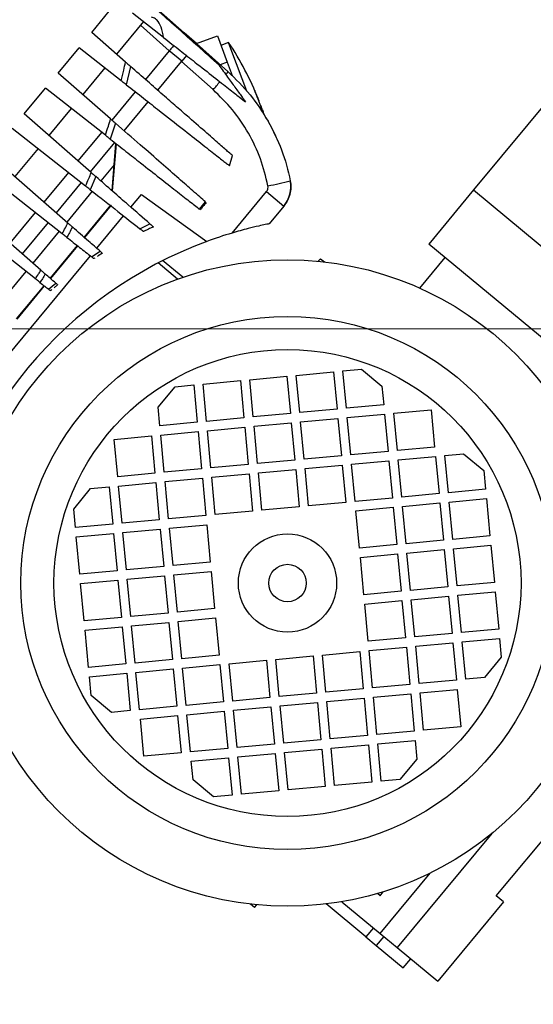
# Model space of a CAD drawing. Units: millimetres. Extents: x 20 to 421, y 10 to 287.
# Drawn here: x 56 to 59, y 237 to 243 of the extents above; entities that cross this region are included whole.
import ezdxf

# ---------------------------------------------------------------- set-up
doc = ezdxf.new("R2010")
doc.units = ezdxf.units.MM
doc.linetypes.add('CENTERX2', pattern=[20.32, 12.7, -2.54, 2.54, -2.54])
doc.styles.add('SLDTEXTSTYLE0', font='TXT', dxfattribs={"width": 0.605})
doc.dimstyles.new('SLDDIMSTYLE1', dxfattribs={"dimtxt": 3.5, "dimasz": 3.302, "dimexe": 0, "dimexo": 0.0625, "dimgap": 0.875, "dimtad": 1, "dimdec": 0, "dimlfac": 35, "dimrnd": 1e-09, "dimzin": 12, "dimdsep": 46, "dimtxsty": 'SLDTEXTSTYLE0', "dimsah": 1, "dimcen": 0.09, "dimadec": 0, "dimazin": 3, "dimtfac": 1, "dimtdec": 0, "dimtofl": 0, "dimtmove": 0, "dimatfit": 3, "dimfxl": 1, "dimfrac": 2, "dimtolj": 1, "dimtzin": 12, "dimarcsym": 0})
doc.dimstyles.new('SLDDIMSTYLE2', dxfattribs={"dimtxt": 0.18, "dimasz": 3.302, "dimexe": 0, "dimexo": 0.0625, "dimgap": 0, "dimtad": 0, "dimtih": 1, "dimtoh": 1, "dimdec": 0, "dimrnd": 1e-09, "dimzin": 0, "dimdsep": 46, "dimtxsty": 'Standard', "dimsah": 1, "dimcen": 0.09, "dimadec": 0, "dimazin": 0, "dimtfac": 3.302, "dimtdec": 0, "dimtofl": 0, "dimtmove": 0, "dimatfit": 3, "dimfxl": 1, "dimfrac": 2, "dimtolj": 1, "dimtzin": 0, "dimarcsym": 0})

# ---------------------------------------------------------------- blocks, each defined once
blk = doc.blocks.new('_D_11')
at = {"color": 7, "linetype": 'Continuous', "lineweight": 18}
for p, q in [((120.7243, 253.2598), (120.7243, 186.6598)), ((49.2692, 209.6598), (49.2692, 186.6598)), ((120.7243, 187.6598), (49.2692, 187.6598))]:
    blk.add_line(p, q, dxfattribs=at)
for points in [[(49.2692, 187.6598), (52.5712, 187.1518), (52.5712, 188.1678)], [(120.7243, 187.6598), (117.4223, 188.1678), (117.4223, 187.1518)]]:
    blk.add_solid(points, dxfattribs=at)
at = {"color": 7, "linetype": 'Continuous', "lineweight": 18, "insert": (81.112, 192.1715), "char_height": 3.5, "attachment_point": 1, "style": 'SLDTEXTSTYLE0'}
blk.add_mtext('2501', dxfattribs=at)

msp = doc.modelspace()

# ---------------------------------------------------------------- linework, layer by layer
at = {"color": 7, "linetype": 'Continuous', "lineweight": 25}
for p, q in [((60.415511, 244.431231), (58.34646, 241.935256)), ((55.94889, 243.452749), (56.581234, 242.894876)), ((56.016436, 242.89627), (56.123964, 243.025985)), ((56.455241, 242.86569), (56.264753, 243.01536)), ((56.331478, 242.962933), (56.167069, 242.764599)), ((56.222917, 242.715781), (56.016436, 242.89627)), ((56.655993, 242.828368), (56.581234, 242.894876)), ((56.656, 242.828376), (56.783881, 242.87579)), ((56.783881, 242.87579), (56.843476, 242.715053)), ((55.811302, 242.648809), (55.939853, 242.803885)), ((56.196806, 242.601993), (55.939853, 242.803885)), ((56.656, 242.828376), (56.848084, 242.657493)), ((56.852212, 242.83518), (56.805376, 242.817815)), ((56.872173, 242.781344), (56.852212, 242.83518)), ((56.567094, 242.721127), (56.490107, 242.784946)), ((56.564885, 242.718461), (56.596337, 242.756403)), ((56.595547, 242.75545), (56.567094, 242.721127)), ((56.962469, 242.5378), (56.872173, 242.781344)), ((56.09717, 242.680278), (55.961935, 242.517139)), ((56.253718, 242.688858), (56.227657, 242.577753)), ((56.419917, 242.543581), (56.564885, 242.718461)), ((56.567094, 242.721127), (56.564885, 242.718461)), ((56.756969, 242.547578), (56.564885, 242.718461)), ((56.843476, 242.715053), (56.801059, 242.699327)), ((56.843476, 242.715053), (56.873416, 242.634299)), ((56.131884, 242.368584), (55.811302, 242.648809)), ((55.604345, 242.39915), (55.734719, 242.556424)), ((56.099623, 242.269715), (55.734719, 242.556424)), ((57.012181, 242.539794), (57.011075, 242.541971)), ((55.892037, 242.432818), (55.754978, 242.267479)), ((56.214783, 242.29612), (56.361239, 242.472795)), ((57.037602, 242.477222), (57.038002, 242.47737)), ((57.047687, 242.450575), (57.05056, 242.443498)), ((57.050004, 242.443292), (57.05056, 242.443498)), ((56.013717, 242.041311), (55.604345, 242.39915)), ((57.055734, 242.423172), (57.057811, 242.423942)), ((57.067962, 242.394484), (57.062188, 242.411462)), ((55.978934, 241.959537), (55.531409, 242.311164)), ((56.161251, 242.342914), (56.129341, 242.246364)), ((56.156106, 242.225335), (56.007827, 242.04646)), ((56.165511, 242.217945), (56.14191, 241.929256)), ((56.153868, 242.088669), (56.164254, 242.218933)), ((55.871052, 241.733556), (55.396477, 242.14839)), ((55.688727, 242.187557), (55.54711, 242.016719)), ((56.857354, 242.08328), (56.876287, 242.144795)), ((56.153868, 242.088669), (56.07222, 241.990173)), ((56.141014, 241.930039), (56.153868, 242.088669)), ((55.836499, 241.668263), (55.329011, 242.067003)), ((56.042039, 242.016554), (56.007853, 241.936815)), ((55.952796, 241.980075), (55.799958, 241.795701)), ((55.706504, 241.445878), (55.189064, 241.89818)), ((56.020046, 241.927235), (55.864351, 241.739414)), ((56.255295, 241.830145), (56.319882, 241.908059)), ((56.319882, 241.908059), (56.719549, 241.621322)), ((56.873263, 241.672426), (57.083032, 241.925478)), ((57.083032, 241.925478), (57.189176, 241.837489)), ((58.34646, 241.935256), (58.072948, 241.605309)), ((58.34646, 241.935256), (60.436124, 240.203018)), ((55.971183, 241.64603), (56.133907, 241.84233)), ((56.134747, 241.841634), (55.972005, 241.645312)), ((56.133907, 241.84233), (56.134747, 241.841634)), ((56.674342, 241.81815), (56.710953, 241.862409)), ((57.189176, 241.837489), (57.09897, 241.72867)), ((55.672592, 241.39295), (55.126157, 241.822292)), ((56.047426, 241.579385), (56.211246, 241.777007)), ((55.750397, 241.735914), (55.592545, 241.545491)), ((56.310783, 241.698799), (56.371906, 241.7282)), ((55.817648, 241.683074), (55.656939, 241.489204)), ((56.362147, 241.696366), (56.331629, 241.68242)), ((55.763771, 241.39582), (55.929221, 241.595409)), ((55.930079, 241.594735), (55.764592, 241.395102)), ((60.162613, 239.873071), (58.072948, 241.605309)), ((55.026318, 240.347582), (56.008848, 241.532846)), ((56.015272, 241.527798), (56.067549, 241.561795)), ((56.055881, 241.532863), (56.050964, 241.529747)), ((56.082129, 241.549051), (56.055881, 241.532863)), ((56.035734, 241.520098), (56.029832, 241.516358)), ((56.540166, 241.391448), (56.421589, 241.489743)), ((56.571585, 241.402515), (56.449266, 241.503912)), ((57.412507, 241.515948), (57.399391, 241.500126)), ((57.412507, 241.515948), (57.436278, 241.496243)), ((58.171933, 241.523255), (58.017452, 241.336899)), ((55.614794, 241.438363), (55.451623, 241.241524)), ((55.558455, 241.14814), (55.726367, 241.350699)), ((55.727225, 241.350024), (55.559277, 241.147422)), ((55.75369, 241.32923), (55.797631, 241.366223)), ((55.808427, 241.356785), (55.786412, 241.338845)), ((55.772197, 241.326994), (55.764599, 241.32066)), ((57.264937, 240.803833), (57.492515, 240.825116)), ((57.492515, 240.825116), (57.513798, 240.597538)), ((57.54941, 240.830437), (57.663199, 240.841079)), ((57.570693, 240.602859), (57.54941, 240.830437)), ((57.663199, 240.841079), (57.78763, 240.737931)), ((56.695991, 240.750625), (56.923569, 240.771908)), ((56.717274, 240.523047), (56.695991, 240.750625)), ((56.923569, 240.771908), (56.944852, 240.54433)), ((56.980464, 240.777229), (57.208042, 240.798512)), ((57.001747, 240.549651), (56.980464, 240.777229)), ((57.208042, 240.798512), (57.229325, 240.570934)), ((57.28622, 240.576255), (57.264937, 240.803833)), ((56.422159, 240.610232), (56.525307, 240.734663)), ((56.525307, 240.734663), (56.639096, 240.745304)), ((56.639096, 240.745304), (56.660379, 240.517726)), ((57.78763, 240.737931), (57.798271, 240.624142)), ((56.432801, 240.496443), (56.422159, 240.610232)), ((57.229325, 240.570934), (57.001747, 240.549651)), ((57.513798, 240.597538), (57.28622, 240.576255)), ((57.798271, 240.624142), (57.570693, 240.602859)), ((57.576014, 240.545964), (57.803592, 240.567248)), ((57.803592, 240.567248), (57.824875, 240.339669)), ((57.860487, 240.572568), (58.088065, 240.593852)), ((57.88177, 240.34499), (57.860487, 240.572568)), ((58.088065, 240.593852), (58.109348, 240.366273)), ((56.660379, 240.517726), (56.432801, 240.496443)), ((56.944852, 240.54433), (56.717274, 240.523047)), ((57.007068, 240.492756), (57.234646, 240.514039)), ((57.234646, 240.514039), (57.255929, 240.286461)), ((57.291541, 240.51936), (57.519119, 240.540643)), ((57.312824, 240.291782), (57.291541, 240.51936)), ((57.519119, 240.540643), (57.540402, 240.313065)), ((57.597297, 240.318386), (57.576014, 240.545964)), ((56.438122, 240.439548), (56.6657, 240.460831)), ((56.6657, 240.460831), (56.686984, 240.233253)), ((56.722595, 240.466152), (56.950173, 240.487435)), ((56.743878, 240.238574), (56.722595, 240.466152)), ((56.950173, 240.487435), (56.971457, 240.259857)), ((57.028351, 240.265178), (57.007068, 240.492756)), ((56.153649, 240.412944), (56.381227, 240.434227)), ((56.174932, 240.185365), (56.153649, 240.412944)), ((56.381227, 240.434227), (56.402511, 240.206649)), ((56.459405, 240.21197), (56.438122, 240.439548)), ((57.824875, 240.339669), (57.597297, 240.318386)), ((58.109348, 240.366273), (57.88177, 240.34499)), ((58.171564, 240.3147), (58.285353, 240.325341)), ((58.285353, 240.325341), (58.409784, 240.222194)), ((57.255929, 240.286461), (57.028351, 240.265178)), ((57.540402, 240.313065), (57.312824, 240.291782)), ((57.602618, 240.261491), (57.830196, 240.282775)), ((57.830196, 240.282775), (57.85148, 240.055196)), ((57.887091, 240.288095), (58.114669, 240.309379)), ((57.908374, 240.060517), (57.887091, 240.288095)), ((58.114669, 240.309379), (58.135953, 240.0818)), ((58.192847, 240.087121), (58.171564, 240.3147)), ((56.402511, 240.206649), (56.174932, 240.185365)), ((56.686984, 240.233253), (56.459405, 240.21197)), ((56.971457, 240.259857), (56.743878, 240.238574)), ((57.033672, 240.208283), (57.26125, 240.229566)), ((57.054955, 239.980705), (57.033672, 240.208283)), ((57.26125, 240.229566), (57.282534, 240.001988)), ((57.318145, 240.234887), (57.545723, 240.25617)), ((57.339428, 240.007309), (57.318145, 240.234887)), ((57.545723, 240.25617), (57.567007, 240.028592)), ((57.623901, 240.033913), (57.602618, 240.261491)), ((58.409784, 240.222194), (58.420425, 240.108404)), ((56.180253, 240.128471), (56.407831, 240.149754)), ((56.407831, 240.149754), (56.429115, 239.922176)), ((56.464726, 240.155075), (56.692304, 240.176358)), ((56.486009, 239.927497), (56.464726, 240.155075)), ((56.692304, 240.176358), (56.713588, 239.94878)), ((56.749199, 240.181679), (56.976777, 240.202962)), ((56.770482, 239.954101), (56.749199, 240.181679)), ((56.976777, 240.202962), (56.998061, 239.975384)), ((55.906422, 239.988078), (56.009569, 240.112508)), ((56.009569, 240.112508), (56.123358, 240.12315)), ((56.123358, 240.12315), (56.144642, 239.895572)), ((56.201536, 239.900892), (56.180253, 240.128471)), ((58.420425, 240.108404), (58.192847, 240.087121)), ((57.567007, 240.028592), (57.339428, 240.007309)), ((57.85148, 240.055196), (57.623901, 240.033913)), ((58.135953, 240.0818), (57.908374, 240.060517)), ((57.913695, 240.003622), (58.141273, 240.024906)), ((58.141273, 240.024906), (58.162557, 239.797327)), ((58.198168, 240.030227), (58.425746, 240.05151)), ((58.219451, 239.802648), (58.198168, 240.030227)), ((58.425746, 240.05151), (58.44703, 239.823931)), ((55.917063, 239.874288), (55.906422, 239.988078)), ((56.998061, 239.975384), (56.770482, 239.954101)), ((57.282534, 240.001988), (57.054955, 239.980705)), ((57.629222, 239.977018), (57.8568, 239.998302)), ((57.650505, 239.74944), (57.629222, 239.977018)), ((57.8568, 239.998302), (57.878084, 239.770723)), ((57.934978, 239.776044), (57.913695, 240.003622)), ((56.429115, 239.922176), (56.201536, 239.900892)), ((56.713588, 239.94878), (56.486009, 239.927497)), ((56.144642, 239.895572), (55.917063, 239.874288)), ((56.206857, 239.843998), (56.434435, 239.865281)), ((56.434435, 239.865281), (56.455719, 239.637703)), ((56.49133, 239.870602), (56.718908, 239.891885)), ((56.512613, 239.643024), (56.49133, 239.870602)), ((56.718908, 239.891885), (56.740192, 239.664307)), ((55.922384, 239.817394), (56.149962, 239.838677)), ((55.943667, 239.589815), (55.922384, 239.817394)), ((56.149962, 239.838677), (56.171246, 239.611099)), ((56.22814, 239.616419), (56.206857, 239.843998)), ((58.162557, 239.797327), (57.934978, 239.776044)), ((58.44703, 239.823931), (58.219451, 239.802648)), ((57.878084, 239.770723), (57.650505, 239.74944)), ((57.940299, 239.719149), (58.167877, 239.740433)), ((58.167877, 239.740433), (58.189161, 239.512854)), ((58.224772, 239.745754), (58.45235, 239.767037)), ((58.246055, 239.518175), (58.224772, 239.745754)), ((58.45235, 239.767037), (58.473634, 239.539458)), ((56.740192, 239.664307), (56.512613, 239.643024)), ((57.655826, 239.692545), (57.883404, 239.713829)), ((57.677109, 239.464967), (57.655826, 239.692545)), ((57.883404, 239.713829), (57.904688, 239.48625)), ((57.961582, 239.491571), (57.940299, 239.719149)), ((56.171246, 239.611099), (55.943667, 239.589815)), ((56.455719, 239.637703), (56.22814, 239.616419)), ((56.517934, 239.586129), (56.745513, 239.607412)), ((56.745513, 239.607412), (56.766796, 239.379834)), ((55.948988, 239.532921), (56.176567, 239.554204)), ((56.176567, 239.554204), (56.19785, 239.326626)), ((56.233461, 239.559525), (56.46104, 239.580808)), ((56.254744, 239.331947), (56.233461, 239.559525)), ((56.46104, 239.580808), (56.482323, 239.35323)), ((56.539217, 239.358551), (56.517934, 239.586129)), ((55.970271, 239.305342), (55.948988, 239.532921)), ((57.904688, 239.48625), (57.677109, 239.464967)), ((58.189161, 239.512854), (57.961582, 239.491571)), ((58.473634, 239.539458), (58.246055, 239.518175)), ((57.68243, 239.408072), (57.910009, 239.429356)), ((57.910009, 239.429356), (57.931292, 239.201777)), ((57.966903, 239.434676), (58.194482, 239.45596)), ((57.988186, 239.207098), (57.966903, 239.434676)), ((58.194482, 239.45596), (58.215765, 239.228381)), ((58.251376, 239.461281), (58.478955, 239.482564)), ((58.272659, 239.233702), (58.251376, 239.461281)), ((58.478955, 239.482564), (58.500238, 239.254985)), ((56.766796, 239.379834), (56.539217, 239.358551)), ((57.703713, 239.180494), (57.68243, 239.408072)), ((56.19785, 239.326626), (55.970271, 239.305342)), ((56.482323, 239.35323), (56.254744, 239.331947)), ((56.544538, 239.301656), (56.772117, 239.322939)), ((56.772117, 239.322939), (56.7934, 239.095361)), ((55.975592, 239.248448), (56.203171, 239.269731)), ((55.996876, 239.020869), (55.975592, 239.248448)), ((56.203171, 239.269731), (56.224454, 239.042153)), ((56.260065, 239.275052), (56.487644, 239.296335)), ((56.281349, 239.047474), (56.260065, 239.275052)), ((56.487644, 239.296335), (56.508927, 239.068757)), ((56.565822, 239.074078), (56.544538, 239.301656)), ((58.500238, 239.254985), (58.272659, 239.233702)), ((57.931292, 239.201777), (57.703713, 239.180494)), ((58.215765, 239.228381), (57.988186, 239.207098)), ((58.27798, 239.176808), (58.505559, 239.198091)), ((58.505559, 239.198091), (58.5162, 239.084302)), ((57.709034, 239.123599), (57.936613, 239.144883)), ((57.730318, 238.896021), (57.709034, 239.123599)), ((57.936613, 239.144883), (57.957896, 238.917304)), ((57.993507, 239.150204), (58.221086, 239.171487)), ((58.014791, 238.922625), (57.993507, 239.150204)), ((58.221086, 239.171487), (58.242369, 238.943908)), ((58.299263, 238.949229), (58.27798, 239.176808)), ((56.508927, 239.068757), (56.281349, 239.047474)), ((56.7934, 239.095361), (56.565822, 239.074078)), ((56.855615, 239.043787), (57.083194, 239.06507)), ((57.083194, 239.06507), (57.104477, 238.837492)), ((57.140088, 239.070391), (57.367667, 239.091674)), ((57.161372, 238.842813), (57.140088, 239.070391)), ((57.367667, 239.091674), (57.38895, 238.864096)), ((57.424561, 239.096995), (57.65214, 239.118279)), ((57.445845, 238.869417), (57.424561, 239.096995)), ((57.65214, 239.118279), (57.673423, 238.8907)), ((58.5162, 239.084302), (58.413053, 238.959871)), ((56.224454, 239.042153), (55.996876, 239.020869)), ((56.286669, 238.990579), (56.514248, 239.011862)), ((56.514248, 239.011862), (56.535531, 238.784284)), ((56.571142, 239.017183), (56.798721, 239.038466)), ((56.592426, 238.789605), (56.571142, 239.017183)), ((56.798721, 239.038466), (56.820004, 238.810888)), ((56.876899, 238.816209), (56.855615, 239.043787)), ((56.002196, 238.963975), (56.229775, 238.985258)), ((56.012838, 238.850186), (56.002196, 238.963975)), ((56.229775, 238.985258), (56.251058, 238.75768)), ((56.307953, 238.763001), (56.286669, 238.990579)), ((58.242369, 238.943908), (58.014791, 238.922625)), ((58.413053, 238.959871), (58.299263, 238.949229)), ((57.673423, 238.8907), (57.445845, 238.869417)), ((57.957896, 238.917304), (57.730318, 238.896021)), ((58.020111, 238.865731), (58.24769, 238.887014)), ((58.24769, 238.887014), (58.268973, 238.659435)), ((56.137269, 238.747038), (56.012838, 238.850186)), ((57.104477, 238.837492), (56.876899, 238.816209)), ((57.38895, 238.864096), (57.161372, 238.842813)), ((57.451165, 238.812522), (57.678744, 238.833806)), ((57.678744, 238.833806), (57.700027, 238.606227)), ((57.735638, 238.839126), (57.963217, 238.86041)), ((57.756922, 238.611548), (57.735638, 238.839126)), ((57.963217, 238.86041), (57.9845, 238.632831)), ((58.041395, 238.638152), (58.020111, 238.865731)), ((56.535531, 238.784284), (56.307953, 238.763001)), ((56.820004, 238.810888), (56.592426, 238.789605)), ((56.882219, 238.759314), (57.109798, 238.780597)), ((57.109798, 238.780597), (57.131081, 238.553019)), ((57.166692, 238.785918), (57.394271, 238.807202)), ((57.187976, 238.55834), (57.166692, 238.785918)), ((57.394271, 238.807202), (57.415554, 238.579623)), ((57.472449, 238.584944), (57.451165, 238.812522)), ((56.251058, 238.75768), (56.137269, 238.747038)), ((56.313273, 238.706106), (56.540852, 238.727389)), ((56.334557, 238.478528), (56.313273, 238.706106)), ((56.540852, 238.727389), (56.562135, 238.499811)), ((56.597746, 238.73271), (56.825325, 238.753993)), ((56.61903, 238.505132), (56.597746, 238.73271)), ((56.825325, 238.753993), (56.846608, 238.526415)), ((56.903503, 238.531736), (56.882219, 238.759314)), ((58.268973, 238.659435), (58.041395, 238.638152)), ((57.700027, 238.606227), (57.472449, 238.584944)), ((57.9845, 238.632831), (57.756922, 238.611548)), ((58.485655, 237.626246), (59.324423, 238.638084)), ((56.846608, 238.526415), (56.61903, 238.505132)), ((57.131081, 238.553019), (56.903503, 238.531736)), ((57.415554, 238.579623), (57.187976, 238.55834)), ((57.193296, 238.501445), (57.420875, 238.522729)), ((57.420875, 238.522729), (57.442158, 238.29515)), ((57.477769, 238.528049), (57.705348, 238.549333)), ((57.499053, 238.300471), (57.477769, 238.528049)), ((57.705348, 238.549333), (57.726631, 238.321754)), ((57.762242, 238.554653), (57.989821, 238.575937)), ((57.783526, 238.327075), (57.762242, 238.554653)), ((57.989821, 238.575937), (58.000462, 238.462148)), ((56.562135, 238.499811), (56.334557, 238.478528)), ((56.624351, 238.448237), (56.851929, 238.46952)), ((56.851929, 238.46952), (56.873212, 238.241942)), ((56.908824, 238.474841), (57.136402, 238.496124)), ((56.930107, 238.247263), (56.908824, 238.474841)), ((57.136402, 238.496124), (57.157685, 238.268546)), ((57.21458, 238.273867), (57.193296, 238.501445)), ((58.000462, 238.462148), (57.897315, 238.337717)), ((56.634992, 238.334448), (56.624351, 238.448237)), ((56.759423, 238.2313), (56.634992, 238.334448)), ((57.442158, 238.29515), (57.21458, 238.273867)), ((57.726631, 238.321754), (57.499053, 238.300471)), ((57.897315, 238.337717), (57.783526, 238.327075)), ((56.873212, 238.241942), (56.759423, 238.2313)), ((57.157685, 238.268546), (56.930107, 238.247263)), ((58.457618, 238.006765), (57.880927, 237.311081)), ((57.776555, 237.397601), (58.081604, 237.765594)), ((57.776104, 237.628067), (57.760282, 237.641183)), ((57.776104, 237.628067), (57.795809, 237.651838)), ((58.529648, 237.589778), (58.485655, 237.626246)), ((57.010115, 237.556431), (56.986344, 237.576136)), ((57.010115, 237.556431), (57.023231, 237.572254)), ((57.689978, 237.376591), (57.447644, 237.577474)), ((57.542858, 237.591326), (57.776555, 237.397601)), ((58.529648, 237.589778), (58.128498, 237.105856)), ((57.735563, 237.431582), (57.689978, 237.376591)), ((57.776555, 237.397601), (57.880927, 237.311081)), ((57.689978, 237.376591), (57.752966, 237.324376)), ((57.752966, 237.324376), (57.91794, 237.18762)), ((57.880927, 237.311081), (58.128498, 237.105856)), ((57.91794, 237.18762), (57.963525, 237.242611))]:
    msp.add_line(p, q, dxfattribs=at)
at = {"color": 8, "linetype": 'Continuous', "lineweight": 25}
for p, q in [((56.490107, 242.784946), (56.313265, 242.940961)), ((56.490107, 242.784946), (56.3446, 242.609416)), ((56.28258, 242.534599), (56.139467, 242.361956)), ((56.077447, 242.287138), (55.93251, 242.112296)), ((55.874137, 242.041878), (55.724642, 241.861536)), ((55.671738, 241.797717), (55.517229, 241.611326)), ((57.798551, 237.379367), (57.752966, 237.324376))]:
    msp.add_line(p, q, dxfattribs=at)
at = {"color": 7, "linetype": 'CENTERX2', "lineweight": 18}
msp.add_line((46.244055, 241.088374), (116.504949, 241.088374), dxfattribs=at)
at = {"color": 7, "linetype": 'Continuous', "lineweight": 25, "flags": 128}
for points in [[(57.057811, 242.423942), (57.061875, 242.411624), (57.065598, 242.399185), (57.065603, 242.399171)], [(57.062188, 242.411462), (57.060619, 242.415979), (57.057811, 242.423942)]]:
    msp.add_lwpolyline(points, dxfattribs=at)
at = {"color": 7, "linetype": 'Continuous', "lineweight": 25}
for radius in [1.972921, 1.627316, 1.425071, 0.3, 0.114286]:
    msp.add_circle((57.211311, 239.53619), radius, dxfattribs=at)
for centre, radius, start, end in [((73.640601, 239.80266), 24.371429, 90, 180), ((73.640601, 239.80266), 24.285714, 90, 180), ((73.640601, 239.80266), 20.857143, 90, 175.1055225), ((55.304135, 241.804134), 1.86, 21.6278799, 33.6642885), ((55.735753, 241.975266), 1.395694, 21.0849992, 23.8584332), ((55.743003, 241.95571), 1.395694, 21.0849992, 23.8584332), ((56.602707, 242.305001), 0.468186, 13.2338145, 19.0500965), ((55.736258, 241.975474), 1.395148, 18.7441013, 19.6008468), ((56.049281, 241.759587), 1.201799, 24.317355, 30.9845237), ((56.877607, 243.227591), 1.28451, 279.611912, 285.8489985), ((57.046199, 241.956011), 0.185714, 320.3427977, 11.1462588), ((57.607247, 239.207976), 2.571429, 106.5850493, 110.1949845), ((57.607247, 239.207976), 2.571429, 110.1949845, 170.4906109), ((63.012029, 235.374088), 8.857143, 165.9991976, 219.268026)]:
    msp.add_arc(centre, radius, start, end, dxfattribs=at)
at = {"color": 8, "linetype": 'Continuous', "lineweight": 25}
for centre, radius, start, end in [((56.785751, 242.687898), 0.069353, 317.0900007, 333.997702), ((54.03672, 244.969936), 3.642468, 318.3152082, 319.3366414)]:
    msp.add_arc(centre, radius, start, end, dxfattribs=at)
at = {"color": 7, "linetype": 'Continuous', "lineweight": 25}
for points, knots in [([(56.791364, 242.699611), (56.768694, 242.719779), (56.723281, 242.760179), (56.637404, 242.836578), (56.536758, 242.926115), (56.455313, 242.998572), (56.414505, 243.034875)], [0, 0, 0, 0, 0.23222742, 0.46518584, 0.73203731, 1, 1, 1, 1]), ([(56.455241, 242.86569), (56.450911, 242.888031), (56.442345, 242.932221), (56.422014, 242.965456), (56.401555, 242.984447), (56.389949, 242.987163), (56.381184, 242.989214)], [0, 0, 0, 0, 0.3467948, 0.68597978, 0.76285194, 1, 1, 1, 1]), ([(56.455241, 242.86569), (56.489341, 242.838898), (56.557639, 242.785235), (56.661965, 242.703265), (56.76482, 242.62245), (56.855392, 242.551286), (56.922525, 242.498539), (56.944214, 242.481497), (56.955097, 242.472947)], [0, 0, 0, 0, 0.12299103, 0.24634056, 0.4315577, 0.61800712, 0.8083346, 1, 1, 1, 1]), ([(56.196806, 242.601993), (56.201907, 242.623182), (56.211017, 242.661018), (56.219281, 242.699048), (56.222917, 242.715781)], [0, 0, 0, 0, 0.56000082, 1, 1, 1, 1]), ([(56.222917, 242.715781), (56.227514, 242.711763), (56.236721, 242.703715), (56.247446, 242.69434), (56.252003, 242.690357), (56.253718, 242.688858)], [0, 0, 0, 0, 0.383450919, 0.767912307, 1, 1, 1, 1]), ([(56.876046, 242.144871), (56.869449, 242.150637), (56.856044, 242.162355), (56.802289, 242.209343), (56.722574, 242.279023), (56.629499, 242.360381), (56.536305, 242.441844), (56.451441, 242.516025), (56.35813, 242.59759), (56.288522, 242.658435), (56.253718, 242.688857)], [0, 0, 0, 0, 0.14994873, 0.3047092, 0.46396584, 0.62322247, 0.71693353, 0.8106446, 0.9053223, 1, 1, 1, 1]), ([(56.791364, 242.699611), (56.810101, 242.673673), (56.847654, 242.621686), (56.894394, 242.556981), (56.933373, 242.503021), (56.94784, 242.482993), (56.955097, 242.472947)], [0, 0, 0, 0, 0.22469118, 0.4503376, 0.72430319, 1, 1, 1, 1]), ([(56.227657, 242.577753), (56.225164, 242.579711), (56.220186, 242.583623), (56.209143, 242.5923), (56.200991, 242.598704), (56.196806, 242.601993)], [0, 0, 0, 0, 0.32788374, 0.65491302, 1, 1, 1, 1]), ([(56.227657, 242.577753), (56.263369, 242.549694), (56.334882, 242.493505), (56.451969, 242.401508), (56.573396, 242.306101), (56.687714, 242.21628), (56.775123, 242.147601), (56.824677, 242.108666), (56.84916, 242.089429), (56.854408, 242.085306), (56.856741, 242.083473)], [0, 0, 0, 0, 0.09573862, 0.19171777, 0.35081569, 0.50991362, 0.67363362, 0.83735362, 0.92767435, 1, 1, 1, 1]), ([(57.092086, 241.961114), (57.078496, 242.016457), (57.051133, 242.127884), (56.976086, 242.283814), (56.879847, 242.427634), (56.797748, 242.507773), (56.756969, 242.547578)], [0, 0, 0, 0, 0.248320086, 0.499968434, 0.751633202, 1, 1, 1, 1]), ([(57.011062, 242.541819), (57.011015, 242.541825), (57.010901, 242.541839), (57.01187, 242.539109), (57.013746, 242.534226), (57.016406, 242.527574), (57.01845, 242.522618), (57.019432, 242.520237)], [0, 0, 0, 0, 0.14138712, 0.34714322, 0.57043909, 0.79373131, 1, 1, 1, 1]), ([(56.099623, 242.269715), (56.105821, 242.288113), (56.116889, 242.320968), (56.127302, 242.354035), (56.131884, 242.368584)], [0, 0, 0, 0, 0.56000048, 1, 1, 1, 1]), ([(56.131884, 242.368584), (56.136107, 242.364892), (56.144562, 242.357502), (56.154894, 242.348471), (56.159362, 242.344565), (56.16125, 242.342914)], [0, 0, 0, 0, 0.36559689, 0.73178346, 1, 1, 1, 1]), ([(56.710956, 241.862408), (56.699939, 241.872039), (56.67788, 241.89132), (56.625611, 241.93701), (56.550566, 242.002608), (56.442959, 242.096669), (56.315274, 242.20828), (56.212691, 242.29795), (56.161251, 242.342914)], [0, 0, 0, 0, 0.11822376, 0.23670493, 0.42483807, 0.61401468, 0.80644871, 1, 1, 1, 1]), ([(56.129341, 242.246364), (56.12695, 242.248243), (56.122172, 242.251997), (56.111513, 242.260372), (56.103624, 242.26657), (56.099623, 242.269715)], [0, 0, 0, 0, 0.33046111, 0.66038023, 1, 1, 1, 1]), ([(56.129341, 242.246364), (56.161922, 242.220766), (56.227151, 242.169514), (56.329322, 242.089237), (56.433681, 242.00724), (56.532821, 241.929345), (56.615604, 241.864301), (56.654732, 241.833558), (56.674342, 241.81815)], [0, 0, 0, 0, 0.12528956, 0.25084104, 0.43595521, 0.6219178, 0.8105102, 1, 1, 1, 1]), ([(55.978934, 241.959537), (55.985552, 241.974749), (55.997368, 242.001913), (56.008722, 242.029273), (56.013717, 242.041311)], [0, 0, 0, 0, 0.56000023, 1, 1, 1, 1]), ([(56.013717, 242.041311), (56.017683, 242.037845), (56.025619, 242.030908), (56.035661, 242.02213), (56.040048, 242.018295), (56.042039, 242.016555)], [0, 0, 0, 0, 0.3529517, 0.70623525, 1, 1, 1, 1]), ([(56.371915, 241.728205), (56.329491, 241.765288), (56.261178, 241.825002), (56.14712, 241.924702), (56.077097, 241.98591), (56.042039, 242.016554)], [0, 0, 0, 0, 0.45002681, 0.72464871, 1, 1, 1, 1]), ([(56.007853, 241.936815), (56.006214, 241.938103), (56.002322, 241.941161), (55.993298, 241.948251), (55.984754, 241.954965), (55.979896, 241.958781), (55.978934, 241.959537)], [0, 0, 0, 0, 0.24439442, 0.58007549, 0.91683988, 1, 1, 1, 1]), ([(57.083032, 241.925478), (57.086894, 241.931641), (57.093791, 241.942646), (57.092607, 241.955471), (57.092086, 241.961114)], [0, 0, 0, 0, 0.55994794, 1, 1, 1, 1]), ([(56.007853, 241.936815), (56.066281, 241.890908), (56.179466, 241.801977), (56.267967, 241.73244), (56.310783, 241.698799)], [0, 0, 0, 0, 0.51621242, 1, 1, 1, 1]), ([(56.7151, 241.858786), (56.708632, 241.850984), (56.697082, 241.837051), (56.684265, 241.821588), (56.678625, 241.814785)], [0, 0, 0, 0, 0.559973954, 1, 1, 1, 1]), ([(55.836499, 241.668263), (55.843031, 241.680407), (55.854697, 241.702094), (55.866055, 241.723943), (55.871052, 241.733556)], [0, 0, 0, 0, 0.56000005, 1, 1, 1, 1]), ([(55.898635, 241.709445), (55.892411, 241.697554), (55.881298, 241.67632), (55.869896, 241.655239), (55.864879, 241.645964)], [0, 0, 0, 0, 0.55999966, 1, 1, 1, 1]), ([(55.871052, 241.733556), (55.873758, 241.731191), (55.880244, 241.725522), (55.889689, 241.717266), (55.895787, 241.711935), (55.898216, 241.709812), (55.898635, 241.709445)], [0, 0, 0, 0, 0.24505831, 0.58740946, 0.9288832, 1, 1, 1, 1]), ([(56.067551, 241.561793), (56.044553, 241.581896), (55.99181, 241.628), (55.932234, 241.680076), (55.898635, 241.709445)], [0, 0, 0, 0, 0.43602755, 1, 1, 1, 1]), ([(56.392847, 241.709909), (56.387212, 241.707456), (56.37715, 241.703075), (56.366732, 241.698416), (56.362147, 241.696366)], [0, 0, 0, 0, 0.55997926, 1, 1, 1, 1]), ([(56.37191, 241.72821), (56.37506, 241.725456), (56.383025, 241.718493), (56.390903, 241.711608), (56.392195, 241.710478), (56.392847, 241.709909)], [0, 0, 0, 0, 0.244960219, 0.619261608, 1, 1, 1, 1]), ([(57.09897, 241.72867), (57.097591, 241.728394), (57.094843, 241.727843), (57.072416, 241.723229), (57.031785, 241.714356), (56.962485, 241.697886), (56.906265, 241.681843), (56.873263, 241.672426)], [0, 0, 0, 0, 0.11850188, 0.23629379, 0.41319431, 0.65553168, 1, 1, 1, 1]), ([(55.864879, 241.645964), (55.863255, 241.64724), (55.859438, 241.650239), (55.85057, 241.657206), (55.842188, 241.663792), (55.837431, 241.66753), (55.836499, 241.668263)], [0, 0, 0, 0, 0.247920416, 0.582827604, 0.91819235, 1, 1, 1, 1]), ([(56.331629, 241.68242), (56.331315, 241.682667), (56.330685, 241.683162), (56.325234, 241.687445), (56.316498, 241.694308), (56.310783, 241.698799)], [0, 0, 0, 0, 0.256950371, 0.513832477, 1, 1, 1, 1]), ([(55.864879, 241.645964), (55.891204, 241.62528), (55.94389, 241.583884), (55.991467, 241.546502), (56.015272, 241.527798)], [0, 0, 0, 0, 0.49966216, 1, 1, 1, 1]), ([(56.029833, 241.516357), (56.029439, 241.516667), (56.028691, 241.517254), (56.023599, 241.521255), (56.018067, 241.525602), (56.015272, 241.527798)], [0, 0, 0, 0, 0.35626089, 0.67473204, 1, 1, 1, 1]), ([(56.067549, 241.561795), (56.070539, 241.559182), (56.076316, 241.554132), (56.081127, 241.549927), (56.081793, 241.549345), (56.082129, 241.549051)], [0, 0, 0, 0, 0.34663418, 0.6699172, 1, 1, 1, 1]), ([(55.672592, 241.39295), (55.678979, 241.402793), (55.690385, 241.420371), (55.701579, 241.438084), (55.706504, 241.445878)], [0, 0, 0, 0, 0.55999978, 1, 1, 1, 1]), ([(55.733601, 241.422192), (55.727504, 241.412583), (55.716616, 241.395426), (55.705531, 241.378395), (55.700654, 241.370902)], [0, 0, 0, 0, 0.55999971, 1, 1, 1, 1]), ([(55.706504, 241.445878), (55.709212, 241.443511), (55.715598, 241.437929), (55.724822, 241.429866), (55.730773, 241.424664), (55.733159, 241.422578), (55.733601, 241.422192)], [0, 0, 0, 0, 0.24845229, 0.58603759, 0.92328989, 1, 1, 1, 1]), ([(55.797631, 241.366222), (55.785917, 241.376462), (55.764999, 241.394746), (55.743195, 241.413806), (55.733601, 241.422192)], [0, 0, 0, 0, 0.56001928, 1, 1, 1, 1]), ([(55.700654, 241.370902), (55.699039, 241.37217), (55.695266, 241.375135), (55.686491, 241.38203), (55.678205, 241.38854), (55.673508, 241.392231), (55.672592, 241.39295)], [0, 0, 0, 0, 0.25005805, 0.58448539, 0.91903031, 1, 1, 1, 1]), ([(55.700654, 241.370902), (55.71071, 241.363001), (55.728667, 241.348891), (55.746044, 241.335238), (55.75369, 241.32923)], [0, 0, 0, 0, 0.56, 1, 1, 1, 1]), ([(55.797631, 241.366223), (55.799739, 241.36438), (55.80397, 241.360681), (55.807663, 241.357454), (55.80817, 241.35701), (55.808427, 241.356785)], [0, 0, 0, 0, 0.32875964, 0.65970939, 1, 1, 1, 1]), ([(55.764599, 241.320659), (55.764354, 241.320852), (55.76386, 241.32124), (55.760195, 241.32412), (55.755879, 241.327511), (55.75369, 241.32923)], [0, 0, 0, 0, 0.32852407, 0.65950075, 1, 1, 1, 1])]:
    msp.add_open_spline(points, degree=3, knots=knots, dxfattribs=at)
at = {"color": 8, "linetype": 'Continuous', "lineweight": 25}
msp.add_open_spline([(56.516893, 242.81725), (56.514151, 242.813943), (56.505533, 242.80355), (56.496361, 242.792488), (56.490107, 242.784946)], degree=3, knots=[0, 0, 0, 0, 0.31811101, 1, 1, 1, 1], dxfattribs=at)
at = {"color": 7, "linetype": 'Continuous', "lineweight": 25}
for points in [[(56.848084, 242.657493), (56.894993, 242.612192), (56.988811, 242.521589), (57.058096, 242.41109), (57.092738, 242.35584)], [(57.092738, 242.35584), (57.12275, 242.297944), (57.182772, 242.182151), (57.213198, 242.055325), (57.22841, 241.991912)], [(57.22841, 241.991912), (57.230312, 241.978245), (57.234116, 241.950911), (57.228835, 241.923823), (57.226195, 241.910279)], [(57.226195, 241.910279), (57.22205, 241.897118), (57.213761, 241.870794), (57.197371, 241.848591), (57.189176, 241.837489)]]:
    msp.add_open_spline(points, degree=3, dxfattribs=at)

# ---------------------------------------------------------------- dimensions: what is measured, and where the dimension line sits
at = {"color": 7, "linetype": 'Continuous', "lineweight": 18}
dim = msp.add_linear_dim(base=(49.269172, 187.659803), p1=(120.724286, 253.259803), p2=(49.269172, 209.659803), dimstyle='SLDDIMSTYLE1', dxfattribs=at)
dim.commit()
dim.dimension.update_dxf_attribs({"geometry": '_D_11', "text_midpoint": (85.496764, 187.659803), "dimtype": 160})

# ---------------------------------------------------------------- leaders
at = {"color": 7, "linetype": 'Continuous', "lineweight": 0}
msp.add_leader([(62.410011, 241.088374), (57.616822, 213.834514)], dimstyle='SLDDIMSTYLE2', dxfattribs=at)

doc.saveas('drawing.dxf')
